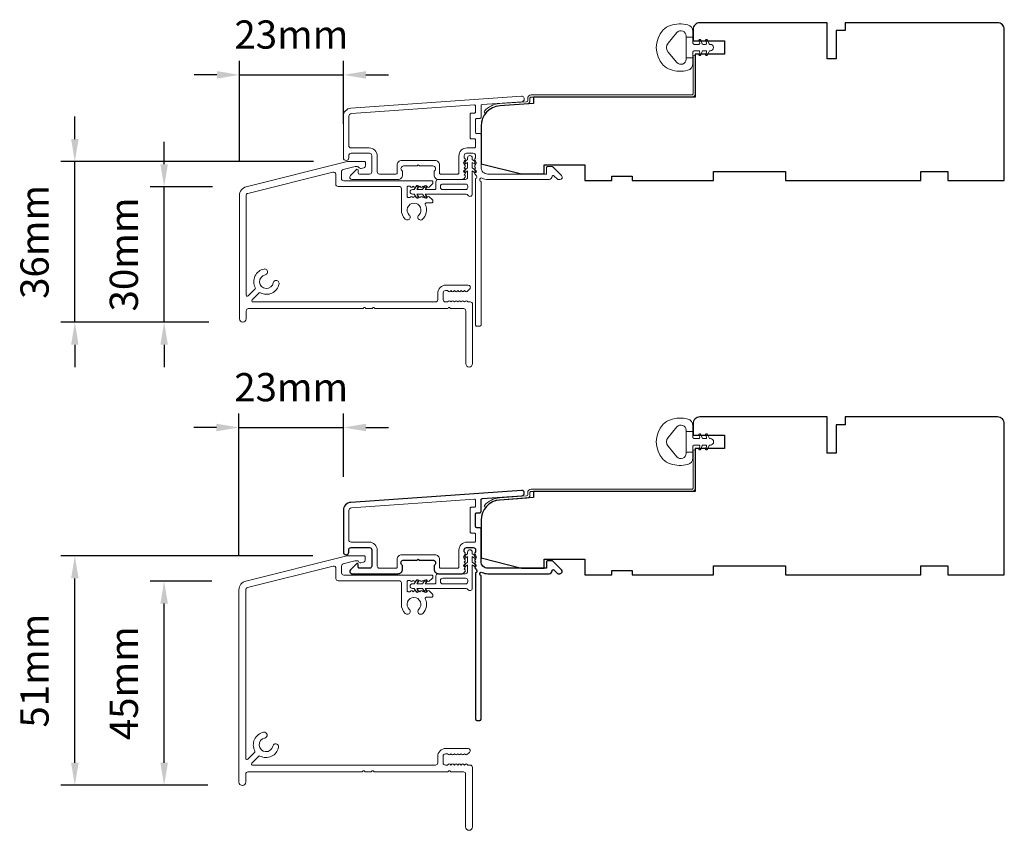
# Model space of a CAD drawing. Extents: x 3539 to 9193, y 3399 to 5942.
# Drawn here: x 4602 to 4821, y 3874 to 4054 of the extents above; entities that cross this region are included whole.
import ezdxf

# ---------------------------------------------------------------- set-up
doc = ezdxf.new("R2010")
doc.units = 0
doc.header["$LTSCALE"] = 250
doc.header["$MEASUREMENT"] = 0
doc.header["$PDMODE"] = 3
doc.header["$PDSIZE"] = -2
doc.layers.get('DEFPOINTS').update_dxf_attribs({"color": 2, "linetype": 'CONTINUOUS'})
doc.layers.add('3', color=3, linetype='CONTINUOUS')
for name, color, linetype, lineweight in [('Accessory Retainer Clip', 30, 'CONTINUOUS', 9), ('Dimensions', 2, 'CONTINUOUS', 15), ('Frame & Sash Cladding', 3, 'CONTINUOUS', 15), ('Jamb Liner', 230, 'CONTINUOUS', 9), ('Sill Nose', 140, 'CONTINUOUS', 15), ('Weather-Strip', 6, 'CONTINUOUS', 9), ('Wood', 7, 'CONTINUOUS', 25)]:
    doc.layers.add(name, color=color, linetype=linetype, lineweight=lineweight)
doc.styles.add('ROMANS', font='romans')
doc.dimstyles.new('LWDEC', dxfattribs={"dimscale": 20, "dimtxt": 2.5, "dimasz": 2, "dimexe": 1.25, "dimexo": 3, "dimgap": 2, "dimtad": 1, "dimtoh": 1, "dimdec": 0, "dimzin": 11, "dimdsep": 46, "dimtxsty": 'ROMANS', "dimcen": 0, "dimdle": 1.5, "dimazin": 0, "dimtfac": 1, "dimtdec": 0, "dimtix": 1, "dimtmove": 0, "dimatfit": 3, "dimfxl": 1.25, "dimtzin": 0, "dimarcsym": 0})

# ---------------------------------------------------------------- blocks, each defined once
blk = doc.blocks.new('*D211')
at = {"layer": 'DEFPOINTS', "color": 0, "transparency": 16777216}
for p in [(4634.36, 4017.05), (4652.57, 4017.05), (4651.8, 3987.05)]:
    blk.add_point(p, dxfattribs=at)
at = {"layer": 'Dimensions', "color": 0, "lineweight": -2, "transparency": 16777216}
for p, q in [((4634.36, 4022.05), (4634.36, 4027.05)), ((4645.07, 4017.05), (4631.24, 4017.05)), ((4634.36, 3987.05), (4634.36, 4017.05)), ((4644.3, 3987.05), (4631.24, 3987.05)), ((4634.36, 3982.05), (4634.36, 3977.05))]:
    blk.add_line(p, q, dxfattribs=at)
at = {"layer": 'Dimensions', "color": 0, "transparency": 16777216}
for points in [[(4633.53, 4022.05), (4635.2, 4022.05), (4634.36, 4017.05)], [(4633.53, 3982.05), (4635.2, 3982.05), (4634.36, 3987.05)]]:
    blk.add_solid(points, dxfattribs=at)
at = {"layer": 'Dimensions', "color": 0, "transparency": 16777216, "insert": (4626.24, 4002.05), "char_height": 6.25, "attachment_point": 5, "rotation": 90, "style": 'ROMANS'}
blk.add_mtext('30mm', dxfattribs=at)
blk = doc.blocks.new('*D212')
at = {"layer": 'DEFPOINTS', "color": 0, "transparency": 16777216}
for p in [(4614.57, 4022.63), (4674.94, 4022.63), (4651.8, 3987.05)]:
    blk.add_point(p, dxfattribs=at)
at = {"layer": 'Dimensions', "color": 0, "lineweight": -2, "transparency": 16777216}
for p, q in [((4614.57, 4027.63), (4614.57, 4032.63)), ((4667.44, 4022.63), (4611.45, 4022.63)), ((4614.57, 3987.05), (4614.57, 4022.63)), ((4644.3, 3987.05), (4611.45, 3987.05)), ((4614.57, 3982.05), (4614.57, 3977.05))]:
    blk.add_line(p, q, dxfattribs=at)
at = {"layer": 'Dimensions', "color": 0, "transparency": 16777216}
for points in [[(4613.74, 4027.63), (4615.4, 4027.63), (4614.57, 4022.63)], [(4613.74, 3982.05), (4615.4, 3982.05), (4614.57, 3987.05)]]:
    blk.add_solid(points, dxfattribs=at)
at = {"layer": 'Dimensions', "color": 0, "transparency": 16777216, "insert": (4606.45, 4004.84), "char_height": 6.25, "attachment_point": 5, "rotation": 90, "style": 'ROMANS'}
blk.add_mtext('36mm', dxfattribs=at)
blk = doc.blocks.new('*D213')
at = {"layer": 'DEFPOINTS', "color": 0, "transparency": 16777216}
for p in [(4674.1, 4041.85), (4674.1, 4023.47), (4651.05, 4015.11)]:
    blk.add_point(p, dxfattribs=at)
at = {"layer": 'Dimensions', "color": 0, "lineweight": -2, "transparency": 16777216}
for p, q in [((4651.05, 4022.61), (4651.05, 4044.98)), ((4674.1, 4030.97), (4674.1, 4044.98)), ((4646.05, 4041.85), (4641.05, 4041.85)), ((4651.05, 4041.85), (4674.1, 4041.85)), ((4679.1, 4041.85), (4684.1, 4041.85))]:
    blk.add_line(p, q, dxfattribs=at)
at = {"layer": 'Dimensions', "color": 0, "transparency": 16777216}
for points in [[(4646.05, 4042.69), (4646.05, 4041.02), (4651.05, 4041.85)], [(4679.1, 4042.69), (4679.1, 4041.02), (4674.1, 4041.85)]]:
    blk.add_solid(points, dxfattribs=at)
at = {"layer": 'Dimensions', "color": 0, "transparency": 16777216, "insert": (4662.57, 4049.98), "char_height": 6.25, "attachment_point": 5, "style": 'ROMANS'}
blk.add_mtext('23mm', dxfattribs=at)
blk = doc.blocks.new('*D214')
at = {"layer": 'DEFPOINTS', "color": 0, "transparency": 16777216}
for p in [(4674.1, 3963.71), (4674.1, 3945.31), (4650.95, 3927.74)]:
    blk.add_point(p, dxfattribs=at)
at = {"layer": 'Dimensions', "color": 0, "lineweight": -2, "transparency": 16777216}
for p, q in [((4650.95, 3935.24), (4650.95, 3966.83)), ((4674.1, 3952.81), (4674.1, 3966.83)), ((4645.95, 3963.71), (4640.95, 3963.71)), ((4650.95, 3963.71), (4674.1, 3963.71)), ((4679.1, 3963.71), (4684.1, 3963.71))]:
    blk.add_line(p, q, dxfattribs=at)
at = {"layer": 'Dimensions', "color": 0, "transparency": 16777216}
for points in [[(4645.95, 3964.54), (4645.95, 3962.87), (4650.95, 3963.71)], [(4679.1, 3964.54), (4679.1, 3962.87), (4674.1, 3963.71)]]:
    blk.add_solid(points, dxfattribs=at)
at = {"layer": 'Dimensions', "color": 0, "transparency": 16777216, "insert": (4662.53, 3971.83), "char_height": 6.25, "attachment_point": 5, "style": 'ROMANS'}
blk.add_mtext('23mm', dxfattribs=at)
blk = doc.blocks.new('*D215')
at = {"layer": 'DEFPOINTS', "color": 0, "transparency": 16777216}
for p in [(4634.36, 3929.68), (4652.47, 3929.68), (4651.55, 3884.41)]:
    blk.add_point(p, dxfattribs=at)
at = {"layer": 'Dimensions', "color": 0, "lineweight": -2, "transparency": 16777216}
for p, q in [((4644.97, 3929.68), (4631.24, 3929.68)), ((4634.36, 3889.41), (4634.36, 3924.68)), ((4644.05, 3884.41), (4631.24, 3884.41))]:
    blk.add_line(p, q, dxfattribs=at)
at = {"layer": 'Dimensions', "color": 0, "transparency": 16777216}
for points in [[(4633.53, 3924.68), (4635.2, 3924.68), (4634.36, 3929.68)], [(4633.53, 3889.41), (4635.2, 3889.41), (4634.36, 3884.41)]]:
    blk.add_solid(points, dxfattribs=at)
at = {"layer": 'Dimensions', "color": 0, "transparency": 16777216, "insert": (4626.24, 3907.04), "char_height": 6.25, "attachment_point": 5, "rotation": 90, "style": 'ROMANS'}
blk.add_mtext('45mm', dxfattribs=at)
blk = doc.blocks.new('*D216')
at = {"layer": 'DEFPOINTS', "color": 0, "transparency": 16777216}
for p in [(4614.57, 3935.26), (4674.84, 3935.26), (4651.55, 3884.41)]:
    blk.add_point(p, dxfattribs=at)
at = {"layer": 'Dimensions', "color": 0, "lineweight": -2, "transparency": 16777216}
for p, q in [((4667.34, 3935.26), (4611.45, 3935.26)), ((4614.57, 3889.41), (4614.57, 3930.26)), ((4644.05, 3884.41), (4611.45, 3884.41))]:
    blk.add_line(p, q, dxfattribs=at)
at = {"layer": 'Dimensions', "color": 0, "transparency": 16777216}
for points in [[(4613.74, 3930.26), (4615.4, 3930.26), (4614.57, 3935.26)], [(4613.74, 3889.41), (4615.4, 3889.41), (4614.57, 3884.41)]]:
    blk.add_solid(points, dxfattribs=at)
at = {"layer": 'Dimensions', "color": 0, "transparency": 16777216, "insert": (4606.45, 3909.83), "char_height": 6.25, "attachment_point": 5, "rotation": 90, "style": 'ROMANS'}
blk.add_mtext('51mm', dxfattribs=at)

msp = doc.modelspace()

# ---------------------------------------------------------------- linework, layer by layer
at = {"layer": '3'}
msp.add_lwpolyline([(4675.77, 3947.11, 0.39391), (4674.1, 3945.31), (4674.1, 3936.11, 1), (4675.3, 3936.11), (4675.3, 3936.61, -0.414214), (4675.8, 3937.11), (4679.9, 3937.11, -0.414214), (4680.4, 3936.61), (4680.4, 3933.01, -0.414214), (4679.9, 3932.51), (4677.65, 3932.51, -0.414214), (4677.4, 3932.76), (4677.4, 3933.32, 0.668179), (4676.97, 3933.49), (4675.64, 3932.17, 0.668179), (4676, 3931.31), (4686.2, 3931.31, 0.414214), (4687.2, 3932.31), (4687.2, 3933.02, 0.239932), (4687.09, 3933.23, -0.72633), (4687.45, 3934.31), (4690.45, 3934.31), (4690.7, 3934.56), (4690.95, 3934.31), (4693.95, 3934.31, -0.72633), (4694.3, 3933.23, 0.239932), (4694.2, 3933.02), (4694.2, 3932.31, 0.414214), (4695.2, 3931.31), (4700.4, 3931.31, 0.213422), (4700.77, 3931.48), (4701.08, 3931.83, 0.381966), (4701.08, 3932.16), (4700.9, 3932.37), (4701.08, 3932.58, 0.381966), (4701.08, 3932.91), (4700.9, 3933.12), (4701.08, 3933.33, 0.381966), (4701.08, 3933.66), (4700.9, 3933.87), (4701.08, 3934.08, 0.381966), (4701.08, 3934.41), (4700.9, 3934.62), (4701.08, 3934.83, 0.381966), (4701.08, 3935.16), (4700.9, 3935.37), (4701.08, 3935.58, 0.381966), (4701.08, 3935.91), (4700.9, 3936.12), (4700.9, 3936.61, -0.414214), (4701.4, 3937.11), (4702.9, 3937.11, -0.414214), (4703.4, 3936.61), (4703.4, 3936.12), (4703.21, 3935.91, 0.381966), (4703.21, 3935.58), (4703.4, 3935.37), (4703.21, 3935.16, 0.381966), (4703.21, 3934.83), (4703.4, 3934.62), (4703.21, 3934.41, 0.381966), (4703.21, 3934.08), (4703.4, 3933.87), (4703.21, 3933.66, 0.381966), (4703.21, 3933.33), (4703.4, 3933.12), (4703.21, 3932.91, 0.381966), (4703.21, 3932.58), (4703.6, 3932.15, -0.561267), (4703.4, 3931.5), (4703.4, 3899.06, 0.414214), (4703.65, 3898.81), (4704.35, 3898.81, 0.414214), (4704.6, 3899.06), (4704.6, 3930.86, -1.114225), (4704.88, 3931.6, 0.117683), (4706.1, 3931.31), (4719.72, 3931.31, 0.424236), (4720.35, 3931.96, -0.68058), (4720.77, 3932.15), (4721.54, 3931.38, 0.198912), (4721.71, 3931.31), (4722.1, 3931.31, 0.668179), (4722.45, 3932.17), (4720.53, 3934.09, 0.198912), (4720.35, 3934.16), (4719.35, 3934.16, 0.414214), (4719.1, 3933.91), (4719.1, 3932.51), (4706.1, 3932.51, -0.414214), (4704.6, 3934.01), (4704.6, 3941.26, 0.414214), (4704.35, 3941.51), (4703.65, 3941.51, -0.414214), (4703.4, 3941.76), (4703.4, 3944.58, -0.414214), (4703.65, 3944.83), (4704.35, 3944.83, 0.414214), (4704.6, 3945.08), (4704.6, 3947.69, -0.39391), (4704.83, 3947.94), (4713.64, 3948.55, 1), (4713.56, 3949.75)], format="xyb", close=True, dxfattribs=at)
at = {"layer": 'Accessory Retainer Clip'}
for points in [[(4701.71, 4015.17, 0.761858), (4702.66, 4015.43), (4702.66, 4020.61), (4703.17, 4020.25, 1), (4703.46, 4020.67), (4702.66, 4021.23), (4702.66, 4022.47), (4703.17, 4022.12, 1), (4703.46, 4022.53), (4702.66, 4023.09), (4702.66, 4023.47, 1), (4701.64, 4023.47), (4701.64, 4023.09), (4700.84, 4022.53, 1), (4701.13, 4022.12), (4701.64, 4022.47), (4701.64, 4021.23), (4700.84, 4020.67, 1), (4701.13, 4020.25), (4701.64, 4020.61), (4701.64, 4019.17, -0.414214), (4701.14, 4018.67), (4695.12, 4018.67, 0.414214), (4694.62, 4018.17), (4694.62, 4016.68, -0.414214), (4694.37, 4016.43), (4692.24, 4016.43), (4692.6, 4016.94, 1), (4692.18, 4017.23), (4691.62, 4016.43), (4690.37, 4016.43), (4690.73, 4016.94, 1), (4690.31, 4017.23), (4689.75, 4016.43), (4689.38, 4016.43, 1), (4689.38, 4015.42), (4689.75, 4015.42), (4690.31, 4014.61, 1), (4690.73, 4014.91), (4690.37, 4015.42), (4691.62, 4015.42), (4692.18, 4014.61, 1), (4692.6, 4014.91), (4692.24, 4015.42), (4701.28, 4015.42, -0.264254), (4701.71, 4015.17)], [(4701.71, 3927.81, 0.761858), (4702.66, 3928.07), (4702.66, 3933.25), (4703.17, 3932.89, 1), (4703.46, 3933.3), (4702.66, 3933.87), (4702.66, 3935.11), (4703.17, 3934.75, 1), (4703.46, 3935.17), (4702.66, 3935.73), (4702.66, 3936.1, 1), (4701.64, 3936.1), (4701.64, 3935.73), (4700.84, 3935.17, 1), (4701.13, 3934.75), (4701.64, 3935.11), (4701.64, 3933.87), (4700.84, 3933.3, 1), (4701.13, 3932.89), (4701.64, 3933.25), (4701.64, 3931.81, -0.414214), (4701.14, 3931.31), (4695.12, 3931.31, 0.414214), (4694.62, 3930.81), (4694.62, 3929.32, -0.414214), (4694.37, 3929.07), (4692.24, 3929.07), (4692.6, 3929.58, 1), (4692.18, 3929.87), (4691.62, 3929.07), (4690.37, 3929.07), (4690.73, 3929.58, 1), (4690.31, 3929.87), (4689.75, 3929.07), (4689.38, 3929.07, 1), (4689.38, 3928.05), (4689.75, 3928.05), (4690.31, 3927.25, 1), (4690.73, 3927.54), (4690.37, 3928.05), (4691.62, 3928.05), (4692.18, 3927.25, 1), (4692.6, 3927.54), (4692.24, 3928.05), (4701.28, 3928.05, -0.264254), (4701.71, 3927.81)]]:
    msp.add_lwpolyline(points, format="xyb", dxfattribs=at)
for points in [[(4701.16, 4016.42, 0.414214), (4701.66, 4016.92), (4701.66, 4017.17, 0.414214), (4701.16, 4017.67), (4696.12, 4017.67, 0.414214), (4695.62, 4017.17), (4695.62, 4016.92, 0.414214), (4696.12, 4016.42)], [(4701.16, 3929.05, 0.414214), (4701.66, 3929.55), (4701.66, 3929.81, 0.414214), (4701.16, 3930.31), (4696.12, 3930.31, 0.414214), (4695.62, 3929.81), (4695.62, 3929.55, 0.414214), (4696.12, 3929.05)]]:
    msp.add_lwpolyline(points, format="xyb", close=True, dxfattribs=at)
at = {"layer": 'Frame & Sash Cladding'}
for points in [[(4675.77, 4034.47, 0.39391), (4674.1, 4032.67), (4674.1, 4023.47, 1), (4675.3, 4023.47), (4675.3, 4023.97, -0.414214), (4675.8, 4024.47), (4679.9, 4024.47, -0.414214), (4680.4, 4023.97), (4680.4, 4020.37, -0.414214), (4679.9, 4019.87), (4677.65, 4019.87, -0.414214), (4677.4, 4020.12), (4677.4, 4020.68, 0.668179), (4676.97, 4020.85), (4675.64, 4019.53, 0.668179), (4676, 4018.67), (4686.2, 4018.67, 0.414214), (4687.2, 4019.67), (4687.2, 4020.39, 0.239932), (4687.09, 4020.59, -0.72633), (4687.45, 4021.67), (4690.45, 4021.67), (4690.7, 4021.92), (4690.95, 4021.67), (4693.95, 4021.67, -0.72633), (4694.3, 4020.59, 0.239932), (4694.2, 4020.39), (4694.2, 4019.67, 0.414214), (4695.2, 4018.67), (4700.4, 4018.67, 0.213422), (4700.77, 4018.84), (4701.08, 4019.19, 0.381966), (4701.08, 4019.53), (4700.9, 4019.73), (4701.08, 4019.94, 0.381966), (4701.08, 4020.28), (4700.9, 4020.48), (4701.08, 4020.69, 0.381966), (4701.08, 4021.03), (4700.9, 4021.23), (4701.08, 4021.44, 0.381966), (4701.08, 4021.78), (4700.9, 4021.98), (4701.08, 4022.19, 0.381966), (4701.08, 4022.53), (4700.9, 4022.73), (4701.08, 4022.94, 0.381966), (4701.08, 4023.28), (4700.9, 4023.48), (4700.9, 4023.97, -0.414214), (4701.4, 4024.47), (4702.9, 4024.47, -0.414214), (4703.4, 4023.97), (4703.4, 4023.48), (4703.21, 4023.28, 0.381966), (4703.21, 4022.94), (4703.4, 4022.73), (4703.21, 4022.53, 0.381966), (4703.21, 4022.19), (4703.4, 4021.98), (4703.21, 4021.78, 0.381966), (4703.21, 4021.44), (4703.4, 4021.23), (4703.21, 4021.03, 0.381966), (4703.21, 4020.69), (4703.4, 4020.48), (4703.21, 4020.28, 0.381966), (4703.21, 4019.94), (4703.6, 4019.51, -0.561267), (4703.4, 4018.86), (4703.4, 3986.42, 0.414214), (4703.65, 3986.17), (4704.35, 3986.17, 0.414214), (4704.6, 3986.42), (4704.6, 4018.22, -1.114225), (4704.88, 4018.97, 0.117683), (4706.1, 4018.67), (4719.72, 4018.67, 0.424236), (4720.35, 4019.33, -0.68058), (4720.77, 4019.51), (4721.54, 4018.75, 0.198912), (4721.71, 4018.67), (4722.1, 4018.67, 0.668179), (4722.45, 4019.53), (4720.53, 4021.45, 0.198912), (4720.35, 4021.52), (4719.35, 4021.52, 0.414214), (4719.1, 4021.27), (4719.1, 4019.87), (4706.1, 4019.87, -0.414214), (4704.6, 4021.37), (4704.6, 4028.62, 0.414214), (4704.35, 4028.87), (4703.65, 4028.87, -0.414214), (4703.4, 4029.12), (4703.4, 4031.94, -0.414214), (4703.65, 4032.19), (4704.35, 4032.19, 0.414214), (4704.6, 4032.44), (4704.6, 4035.05, -0.39391), (4704.83, 4035.3), (4713.64, 4035.91, 1), (4713.56, 4037.11)], [(4703.15, 4027.67, -0.414214), (4703.4, 4027.42), (4703.4, 4025.92, -0.414214), (4703.15, 4025.67), (4701.5, 4025.67, 0.414214), (4699.7, 4023.87), (4699.7, 4020.12, -0.414214), (4699.45, 4019.87), (4695.65, 4019.87, -0.414214), (4695.4, 4020.12), (4695.4, 4021.87, 0.414214), (4694.4, 4022.87), (4687, 4022.87, 0.414214), (4686, 4021.87), (4686, 4020.12, -0.414214), (4685.75, 4019.87), (4682.1, 4019.87, -0.414214), (4681.6, 4020.37), (4681.6, 4023.87, 0.414214), (4679.8, 4025.67), (4675.8, 4025.67, -0.414214), (4675.3, 4026.17), (4675.3, 4032.67, -0.39391), (4675.86, 4033.27), (4703.13, 4035.18, -0.434812), (4703.4, 4034.93), (4703.4, 4033.64, -0.414214), (4703.15, 4033.39), (4702.45, 4033.39, 0.414214), (4702.2, 4033.14), (4702.2, 4027.92, 0.414214), (4702.45, 4027.67)], [(4703.15, 3940.31, -0.414214), (4703.4, 3940.06), (4703.4, 3938.56, -0.414214), (4703.15, 3938.31), (4701.5, 3938.31, 0.414214), (4699.7, 3936.51), (4699.7, 3932.76, -0.414214), (4699.45, 3932.51), (4695.65, 3932.51, -0.414214), (4695.4, 3932.76), (4695.4, 3934.51, 0.414214), (4694.4, 3935.51), (4687, 3935.51, 0.414214), (4686, 3934.51), (4686, 3932.76, -0.414214), (4685.75, 3932.51), (4682.1, 3932.51, -0.414214), (4681.6, 3933.01), (4681.6, 3936.51, 0.414214), (4679.8, 3938.31), (4675.8, 3938.31, -0.414214), (4675.3, 3938.81), (4675.3, 3945.31, -0.39391), (4675.86, 3945.91), (4703.13, 3947.82, -0.434812), (4703.4, 3947.57), (4703.4, 3946.28, -0.414214), (4703.15, 3946.03), (4702.45, 3946.03, 0.414214), (4702.2, 3945.78), (4702.2, 3940.56, 0.414214), (4702.45, 3940.31)]]:
    msp.add_lwpolyline(points, format="xyb", close=True, dxfattribs=at)
at = {"layer": 'Jamb Liner'}
for points in [[(4714.95, 4036.15, -0.39391), (4714.72, 4035.91), (4708.75, 4035.49, 0.19617), (4705.36, 4033.82, 1), (4705.73, 4033.49, -0.19617), (4708.78, 4034.99), (4714.75, 4035.41, 0.39391), (4715.45, 4036.15), (4715.45, 4036.66, -0.414214), (4715.7, 4036.91), (4751.35, 4036.91, 0.414214), (4752.1, 4037.66), (4752.1, 4045.91, 1), (4751.6, 4045.91), (4751.6, 4037.66, -0.414214), (4751.35, 4037.41), (4715.7, 4037.41, 0.414214), (4714.95, 4036.66)], [(4714.95, 3948.79, -0.39391), (4714.72, 3948.54), (4708.75, 3948.13, 0.19617), (4705.36, 3946.46, 1), (4705.73, 3946.13, -0.19617), (4708.78, 3947.63), (4714.75, 3948.04, 0.39391), (4715.45, 3948.79), (4715.45, 3949.29, -0.414214), (4715.7, 3949.54), (4751.35, 3949.54, 0.414214), (4752.1, 3950.29), (4752.1, 3958.54, 1), (4751.6, 3958.54), (4751.6, 3950.29, -0.414214), (4751.35, 3950.04), (4715.7, 3950.04, 0.414214), (4714.95, 3949.29)]]:
    msp.add_lwpolyline(points, format="xyb", close=True, dxfattribs=at)
at = {"layer": 'Sill Nose'}
msp.add_lwpolyline([(4693.3, 4014.68), (4693.09, 4014.86, 0.381966), (4692.76, 4014.86), (4692.55, 4014.68), (4692.34, 4014.86, 0.381966), (4692.01, 4014.86), (4691.8, 4014.68), (4691.59, 4014.86, 0.381966), (4691.26, 4014.86), (4691.05, 4014.68), (4690.84, 4014.86, 0.381966), (4690.51, 4014.86), (4690.3, 4014.68), (4690.09, 4014.86, 0.381966), (4689.76, 4014.86), (4689.55, 4014.68), (4689.34, 4014.86, 0.381966), (4689.01, 4014.86), (4688.8, 4014.68), (4688.45, 4014.68, -0.414214), (4688.2, 4014.93), (4688.2, 4016.93, -0.414214), (4688.45, 4017.18), (4688.8, 4017.18), (4689.01, 4016.99, 0.381966), (4689.34, 4016.99), (4689.55, 4017.18), (4689.76, 4016.99, 0.381966), (4690.09, 4016.99), (4690.3, 4017.18), (4690.51, 4016.99, 0.381966), (4690.84, 4016.99), (4691.05, 4017.18), (4691.26, 4016.99, 0.381966), (4691.59, 4016.99), (4691.8, 4017.18), (4692.01, 4016.99, 0.381966), (4692.34, 4016.99), (4692.55, 4017.18), (4692.76, 4016.99, 0.381966), (4693.09, 4016.99), (4693.79, 4017.62, 0.213423), (4693.95, 4017.99), (4693.95, 4018.13, 0.414214), (4693.7, 4018.38), (4674.16, 4018.38, -0.414214), (4673.66, 4018.88), (4673.66, 4020.38, -0.344328), (4674.04, 4020.86), (4676.73, 4021.53, -0.061163), (4676.85, 4021.55), (4677.24, 4021.55, -0.296748), (4677.47, 4021.4, 0.369478), (4678.06, 4021.12), (4678.64, 4021.27, 0.339454), (4679.01, 4021.76), (4679.01, 4022.4, 0.414214), (4678.76, 4022.65), (4675.06, 4022.65, 0.061163), (4674.94, 4022.63), (4652.57, 4017.05, 0.344328), (4651.05, 4015.11), (4651.05, 3987.8, 1), (4652.55, 3987.8), (4652.55, 3989.55, -0.414214), (4653.05, 3990.05), (4678.35, 3990.05, 0.267949), (4678.57, 3990.18, -0.57735), (4679, 3990.18, 0.267949), (4679.22, 3990.05), (4680.35, 3990.05, 0.267949), (4680.57, 3990.18, -0.57735), (4681, 3990.18, 0.267949), (4681.22, 3990.05), (4697.08, 3990.05, 0.267949), (4697.29, 3990.18, -0.57735), (4697.73, 3990.18, 0.267949), (4697.94, 3990.05), (4700.73, 3990.05, -0.414214), (4701.23, 3989.55), (4701.23, 3977.86, 1), (4702.73, 3977.86), (4702.73, 3991.05, 0.414214), (4702.23, 3991.55), (4701.71, 3991.55), (4701.5, 3991.74, 0.381966), (4701.17, 3991.74), (4700.96, 3991.55), (4700.75, 3991.74, 0.381966), (4700.42, 3991.74), (4700.21, 3991.55), (4700, 3991.74, 0.381966), (4699.67, 3991.74), (4699.46, 3991.55), (4699.25, 3991.74, 0.381966), (4698.92, 3991.74), (4698.71, 3991.55), (4698.5, 3991.74, 0.381966), (4698.17, 3991.74), (4697.96, 3991.55), (4697.75, 3991.74, 0.381966), (4697.42, 3991.74), (4697.21, 3991.55), (4696.72, 3991.55, -0.414214), (4696.22, 3992.05), (4696.22, 3993.55, -0.414214), (4696.72, 3994.05), (4697.21, 3994.05), (4697.42, 3993.87, 0.381966), (4697.75, 3993.87), (4697.96, 3994.05), (4698.17, 3993.87, 0.381966), (4698.5, 3993.87), (4698.71, 3994.05), (4698.92, 3993.87, 0.381966), (4699.25, 3993.87), (4699.46, 3994.05), (4699.67, 3993.87, 0.381966), (4700, 3993.87), (4700.21, 3994.05), (4700.42, 3993.87, 0.381966), (4700.75, 3993.87), (4700.96, 3994.05), (4701.17, 3993.87, 0.381966), (4701.5, 3993.87), (4702.08, 3994.38, 0.6885), (4701.74, 3995.25), (4696.82, 3995.25, 0.414214), (4695.02, 3993.45), (4695.02, 3992.05, -0.414214), (4694.52, 3991.55), (4654.04, 3991.55, -0.668178), (4653.86, 3991.98), (4655.41, 3993.53, -0.332017), (4655.7, 3993.57, 0.50742), (4659.83, 3995.52, 1), (4658.55, 3995.77, -1.886614), (4656.76, 3997.55, 1), (4656.52, 3998.83, 0.507416), (4654.57, 3994.71, -0.332014), (4654.52, 3994.41), (4652.98, 3992.87, -0.66818), (4652.55, 3993.04), (4652.55, 4015.11, -0.344328), (4652.93, 4015.6), (4671.79, 4020.3, -0.487733), (4672.41, 4019.82), (4672.41, 4017.63, 0.414214), (4672.91, 4017.13), (4686.45, 4017.13, -0.414214), (4686.95, 4016.63), (4686.95, 4011.9, 0.205862), (4687.82, 4009.88, 1), (4688.7, 4010.8, -2.502358), (4690.8, 4010.8, 0.831092), (4691.5, 4009.73, 0.348902), (4692.26, 4013.12, -0.553072), (4692.48, 4013.48), (4693.7, 4013.48, 0.414214), (4693.95, 4013.73), (4693.95, 4013.87, 0.213423), (4693.79, 4014.24), (4693.09, 4014.86)], format="xyb", dxfattribs=at)
msp.add_lwpolyline([(4678.7, 3935.27, -0.414214), (4678.95, 3935.02), (4678.95, 3934.38, -0.339454), (4678.58, 3933.89), (4678.02, 3933.74, -0.369478), (4677.43, 3934.02, 0.296748), (4677.2, 3934.17), (4676.74, 3934.17, 0.061163), (4676.62, 3934.16), (4674.08, 3933.52, 0.344328), (4673.7, 3933.04), (4673.7, 3931.5, 0.414214), (4674.2, 3931), (4693.7, 3931, -0.414214), (4693.95, 3930.75), (4693.95, 3930.63, -0.213423), (4693.79, 3930.25), (4693.09, 3929.63, -0.381966), (4692.76, 3929.63), (4692.55, 3929.81), (4692.34, 3929.63, -0.381966), (4692.01, 3929.63), (4691.8, 3929.81), (4691.59, 3929.63, -0.381966), (4691.26, 3929.63), (4691.05, 3929.81), (4690.84, 3929.63, -0.381966), (4690.51, 3929.63), (4690.3, 3929.81), (4690.09, 3929.63, -0.381966), (4689.76, 3929.63), (4689.55, 3929.81), (4689.34, 3929.63, -0.381966), (4689.01, 3929.63), (4688.8, 3929.81), (4688.45, 3929.81, 0.414214), (4688.2, 3929.56), (4688.2, 3927.56, 0.414214), (4688.45, 3927.31), (4688.8, 3927.31), (4689.01, 3927.5, -0.381966), (4689.34, 3927.5), (4689.55, 3927.31), (4689.76, 3927.5, -0.381966), (4690.09, 3927.5), (4690.3, 3927.31), (4690.51, 3927.5, -0.381966), (4690.84, 3927.5), (4691.05, 3927.31), (4691.26, 3927.5, -0.381966), (4691.59, 3927.5), (4691.8, 3927.31), (4692.01, 3927.5, -0.381966), (4692.34, 3927.5), (4692.55, 3927.31), (4692.76, 3927.5, -0.381966), (4693.09, 3927.5), (4693.79, 3926.88, -0.213423), (4693.95, 3926.5), (4693.95, 3926.35, -0.414214), (4693.7, 3926.1), (4692.48, 3926.1, 0.553072), (4692.26, 3925.74, -0.32643), (4691.67, 3922.5, -1), (4690.79, 3923.42, 2.508428), (4688.7, 3923.42, -1), (4687.82, 3922.5, -0.205862), (4686.95, 3924.53), (4686.95, 3929.25, 0.414214), (4686.45, 3929.75), (4672.95, 3929.75, -0.414214), (4672.45, 3930.25), (4672.45, 3932.48, 0.487733), (4671.83, 3932.96), (4652.83, 3928.22, 0.344328), (4652.45, 3927.74), (4652.45, 3890.38, 0.667165), (4652.88, 3890.2), (4654.43, 3891.75, 0.333371), (4654.47, 3892.04, -0.508069), (4656.42, 3896.17, -1), (4656.67, 3894.89, 1.881821), (4658.45, 3893.1, -1), (4659.73, 3892.85, -0.505441), (4655.61, 3890.91, 0.330659), (4655.32, 3890.87), (4653.77, 3889.32, 0.669193), (4653.94, 3888.89), (4694.5, 3888.89, 0.414214), (4695, 3889.39), (4695, 3890.79, -0.414214), (4696.8, 3892.59), (4701.72, 3892.59, -0.6885), (4702.05, 3891.72), (4701.48, 3891.21, -0.381966), (4701.15, 3891.21), (4700.94, 3891.39), (4700.73, 3891.21, -0.381966), (4700.4, 3891.21), (4700.19, 3891.39), (4699.98, 3891.21, -0.381966), (4699.65, 3891.21), (4699.44, 3891.39), (4699.23, 3891.21, -0.381966), (4698.9, 3891.21), (4698.69, 3891.39), (4698.48, 3891.21, -0.381966), (4698.15, 3891.21), (4697.94, 3891.39), (4697.73, 3891.21, -0.381966), (4697.4, 3891.21), (4697.19, 3891.39), (4696.7, 3891.39, 0.414214), (4696.2, 3890.89), (4696.2, 3889.39, 0.414214), (4696.7, 3888.89), (4697.19, 3888.89), (4697.4, 3889.08, -0.381966), (4697.73, 3889.08), (4697.94, 3888.89), (4698.15, 3889.08, -0.381966), (4698.48, 3889.08), (4698.69, 3888.89), (4698.9, 3889.08, -0.381966), (4699.23, 3889.08), (4699.44, 3888.89), (4699.65, 3889.08, -0.381966), (4699.98, 3889.08), (4700.19, 3888.89), (4700.4, 3889.08, -0.381966), (4700.73, 3889.08), (4700.94, 3888.89), (4701.15, 3889.08, -0.381966), (4701.48, 3889.08), (4701.69, 3888.89), (4702.2, 3888.89, -0.414214), (4702.7, 3888.39), (4702.7, 3875.19, -1), (4701.2, 3875.19), (4701.2, 3886.89, 0.414214), (4700.7, 3887.39), (4698.02, 3887.39, -0.267949), (4697.8, 3887.52, 0.57735), (4697.37, 3887.52, -0.267949), (4697.15, 3887.39), (4681.02, 3887.39, -0.267949), (4680.8, 3887.52, 0.57735), (4680.37, 3887.52, -0.267949), (4680.15, 3887.39), (4679.02, 3887.39, -0.267949), (4678.8, 3887.52, 0.57735), (4678.37, 3887.52, -0.267949), (4678.15, 3887.39), (4652.95, 3887.39, 0.414214), (4652.45, 3886.89), (4652.45, 3885.14, -1), (4650.95, 3885.14), (4650.95, 3927.74, -0.344328), (4652.47, 3929.68), (4674.84, 3935.26, -0.061163), (4674.96, 3935.27)], format="xyb", close=True, dxfattribs=at)
at = {"layer": 'Weather-Strip'}
for points in [[(4746.59, 4052.8, 0.124215), (4745.01, 4051.81, 0.4), (4745.01, 4044, 0.124215), (4746.59, 4043.01, 0.139845), (4750.43, 4042.86, 0.345454), (4751.59, 4044.35), (4751.59, 4045.62), (4750.06, 4045.62), (4751.59, 4045.62), (4751.59, 4046.93, -0.414214), (4751.84, 4047.19), (4752.87, 4047.19, -0.539651), (4753.08, 4046.87), (4752.89, 4046.44, 1), (4753.3, 4046.26), (4753.64, 4047.05, -0.298996), (4753.85, 4047.19), (4754.37, 4047.19, -0.539651), (4754.58, 4046.87), (4754.4, 4046.44, 1), (4754.8, 4046.26), (4755.14, 4047.05, -0.298996), (4755.35, 4047.19), (4755.44, 4047.19, 1), (4755.44, 4048.62), (4755.35, 4048.62, -0.298996), (4755.14, 4048.76), (4754.8, 4049.55, 1), (4754.4, 4049.37), (4754.58, 4048.95, -0.539651), (4754.37, 4048.62), (4753.85, 4048.62, -0.298996), (4753.64, 4048.76), (4753.3, 4049.55, 1), (4752.89, 4049.37), (4753.08, 4048.95, -0.539651), (4752.87, 4048.62), (4751.84, 4048.62, -0.414214), (4751.59, 4048.88), (4751.59, 4050.19), (4750.06, 4050.19), (4750.06, 4045.62), (4750.06, 4045.34, -0.700208), (4748.04, 4044.6), (4746.09, 4046.92, -0.36397), (4746.09, 4048.89), (4748.04, 4051.21, -0.700208), (4750.06, 4050.47), (4750.06, 4050.19), (4751.59, 4050.19), (4751.59, 4051.46, 0.345454), (4750.43, 4052.95, 0.139845)], [(4746.59, 3965.44, 0.124215), (4745.01, 3964.44, 0.4), (4745.01, 3956.64, 0.124215), (4746.59, 3955.65, 0.139845), (4750.43, 3955.5, 0.345454), (4751.59, 3956.98), (4751.59, 3958.25), (4750.06, 3958.25), (4751.59, 3958.25), (4751.59, 3959.57, -0.414214), (4751.84, 3959.82), (4752.87, 3959.82, -0.539651), (4753.08, 3959.5), (4752.89, 3959.07, 1), (4753.3, 3958.9), (4753.64, 3959.69, -0.298996), (4753.85, 3959.82), (4754.37, 3959.82, -0.539651), (4754.58, 3959.5), (4754.4, 3959.07, 1), (4754.8, 3958.9), (4755.14, 3959.69, -0.298996), (4755.35, 3959.82), (4755.44, 3959.82, 1), (4755.44, 3961.26), (4755.35, 3961.26, -0.298996), (4755.14, 3961.4), (4754.8, 3962.19, 1), (4754.4, 3962.01), (4754.58, 3961.58, -0.539651), (4754.37, 3961.26), (4753.85, 3961.26, -0.298996), (4753.64, 3961.4), (4753.3, 3962.19, 1), (4752.89, 3962.01), (4753.08, 3961.58, -0.539651), (4752.87, 3961.26), (4751.84, 3961.26, -0.414214), (4751.59, 3961.52), (4751.59, 3962.83), (4750.06, 3962.83), (4750.06, 3958.25), (4750.06, 3957.97, -0.700208), (4748.04, 3957.24), (4746.09, 3959.56, -0.36397), (4746.09, 3961.52), (4748.04, 3963.85, -0.700208), (4750.06, 3963.11), (4750.06, 3962.83), (4751.59, 3962.83), (4751.59, 3964.1, 0.345454), (4750.43, 3965.58, 0.139845)]]:
    msp.add_lwpolyline(points, format="xyb", close=True, dxfattribs=at)
at = {"layer": 'Wood'}
for points in [[(4754.28, 4046.41), (4754.28, 4046.41), (4752.1, 4046.41), (4752.1, 4036.91), (4716.22, 4036.91), (4716.22, 4035.52), (4708.78, 4035, 0.39391), (4704.6, 4030.51), (4704.6, 4022.16), (4713.6, 4019.91), (4718.6, 4019.91), (4718.6, 4021.91), (4727.6, 4021.91), (4727.6, 4018.41), (4733.6, 4018.41), (4733.6, 4019.41), (4738.1, 4019.41), (4738.1, 4018.41), (4756.1, 4018.41), (4756.1, 4020.41), (4772.1, 4020.41), (4772.1, 4018.41), (4802.1, 4018.41), (4802.1, 4020.41), (4808.1, 4020.41), (4808.1, 4018.41), (4820.6, 4018.41), (4820.6, 4051.91, 0.414214), (4819.1, 4053.41), (4785.35, 4053.41), (4785.35, 4051.66), (4783.35, 4051.66), (4783.35, 4045.41), (4781.35, 4045.41), (4781.35, 4053.41), (4753.1, 4053.41, 0.414214), (4751.6, 4051.91), (4751.6, 4049.41), (4758.6, 4049.41), (4758.6, 4046.41)], [(4754.28, 3959.04), (4754.28, 3959.04), (4752.1, 3959.04), (4752.1, 3949.54), (4716.22, 3949.54), (4716.22, 3948.16), (4708.78, 3947.64, 0.39391), (4704.6, 3943.15), (4704.6, 3934.79), (4713.6, 3932.54), (4718.6, 3932.54), (4718.6, 3934.54), (4727.6, 3934.54), (4727.6, 3931.04), (4733.6, 3931.04), (4733.6, 3932.04), (4738.1, 3932.04), (4738.1, 3931.04), (4756.1, 3931.04), (4756.1, 3933.04), (4772.1, 3933.04), (4772.1, 3931.04), (4802.1, 3931.04), (4802.1, 3933.04), (4808.1, 3933.04), (4808.1, 3931.04), (4820.6, 3931.04), (4820.6, 3964.54, 0.414214), (4819.1, 3966.04), (4785.35, 3966.04), (4785.35, 3964.29), (4783.35, 3964.29), (4783.35, 3958.04), (4781.35, 3958.04), (4781.35, 3966.04), (4753.1, 3966.04, 0.414214), (4751.6, 3964.54), (4751.6, 3962.04), (4758.6, 3962.04), (4758.6, 3959.04)]]:
    msp.add_lwpolyline(points, format="xyb", close=True, dxfattribs=at)

# ---------------------------------------------------------------- dimensions: what is measured, and where the dimension line sits
at = {"layer": 'Dimensions'}
for base, p1, p2, picture, middle in [((4674.1, 4041.85), (4651.05, 4015.11), (4674.1, 4023.47), '*D213', (4662.57, 4049.98)), ((4674.1, 3963.71), (4650.95, 3927.74), (4674.1, 3945.31), '*D214', (4662.53, 3971.83))]:
    dim = msp.add_linear_dim(base=base, p1=p1, p2=p2, dimstyle='LWDEC', override={"dimscale": 2.5, "dimpost": 'mm', "dimfrac": 2, "dimarcsym": 1}, dxfattribs=at)
    dim.commit()
    dim.dimension.update_dxf_attribs({"geometry": picture, "text_midpoint": middle})
for base, p1, p2, picture, middle in [((4614.57, 4022.63), (4651.8, 3987.05), (4674.94, 4022.63), '*D212', (4606.45, 4004.84)), ((4634.36, 4017.05), (4651.8, 3987.05), (4652.57, 4017.05), '*D211', (4626.24, 4002.05)), ((4614.57, 3935.26), (4651.55, 3884.41), (4674.84, 3935.26), '*D216', (4606.45, 3909.83)), ((4634.36, 3929.68), (4651.55, 3884.41), (4652.47, 3929.68), '*D215', (4626.24, 3907.04))]:
    dim = msp.add_linear_dim(base=base, p1=p1, p2=p2, angle=90, dimstyle='LWDEC', override={"dimscale": 2.5, "dimpost": 'mm', "dimfrac": 2, "dimarcsym": 1}, dxfattribs=at)
    dim.commit()
    dim.dimension.update_dxf_attribs({"geometry": picture, "text_midpoint": middle})

doc.saveas('drawing.dxf')
